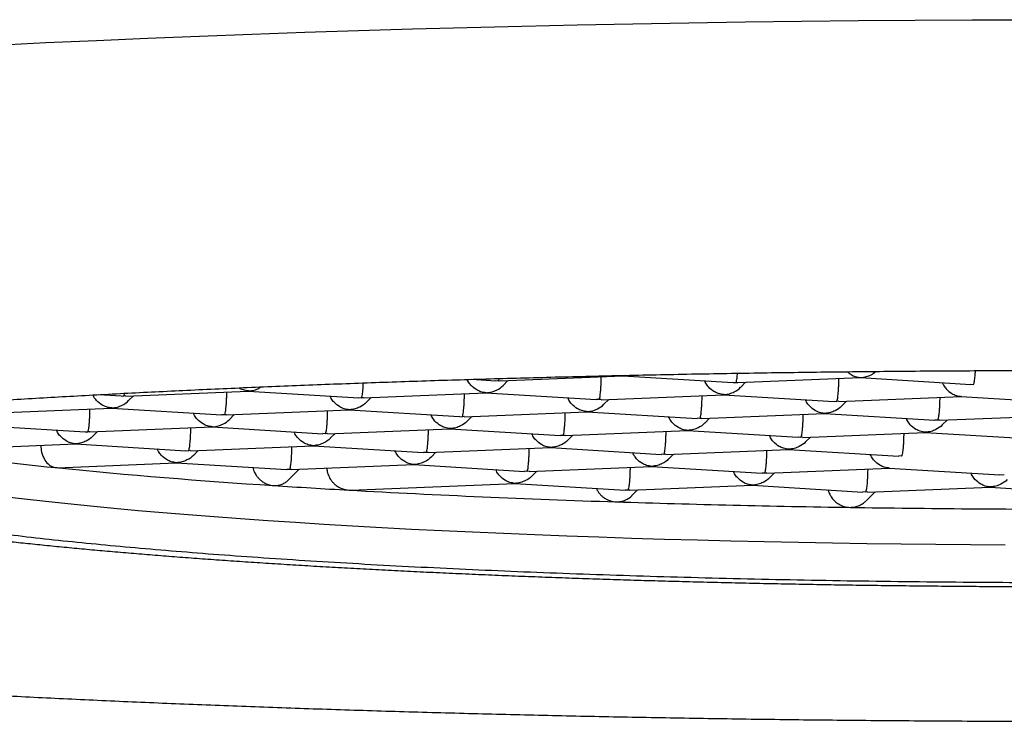
# Model space of a CAD drawing. Units: millimetres. Extents: x 8 to 1112, y 12 to 731.
# Drawn here: x 622 to 629, y 601 to 605 of the extents above; entities that cross this region are included whole.
import ezdxf

# ---------------------------------------------------------------- set-up
doc = ezdxf.new("R2010")
doc.units = ezdxf.units.MM

msp = doc.modelspace()

# ---------------------------------------------------------------- linework, layer by layer
at = {"color": 7, "linetype": 'Continuous', "lineweight": 30}
for p, q in [((625.4553, 602.8607), (625.6129, 602.8511)), ((625.613, 602.8522), (625.6294, 602.851)), ((625.6294, 602.851), (625.6429, 602.8519)), ((625.6429, 602.8508), (626.4496, 602.8836)), ((625.6616, 602.8208), (625.6939, 602.8529)), ((626.4402, 602.8864), (626.451, 602.8844)), ((626.4494, 602.8836), (627.1769, 602.8392)), ((626.4496, 602.8847), (626.451, 602.8844)), ((626.451, 602.8844), (626.468, 602.887)), ((627.207, 602.8389), (628.0137, 602.8717)), ((628.0134, 602.8717), (628.741, 602.8273)), ((628.0136, 602.8727), (628.015, 602.8724)), ((627.177, 602.8403), (627.1935, 602.839)), ((627.1935, 602.839), (627.2069, 602.84)), ((627.2257, 602.8088), (627.2579, 602.841)), ((628.741, 602.8284), (628.7575, 602.8271)), ((623.0019, 602.7599), (623.1484, 602.751)), ((623.1484, 602.7521), (623.1649, 602.7508)), ((623.1785, 602.7517), (623.1649, 602.7508)), ((623.1785, 602.7507), (623.9851, 602.7834)), ((623.1971, 602.7206), (623.2294, 602.7527)), ((623.9848, 602.7834), (624.7124, 602.739)), ((624.7125, 602.7401), (624.7289, 602.7389)), ((624.7425, 602.7398), (624.7289, 602.7389)), ((624.7426, 602.7387), (625.5491, 602.7715)), ((624.7611, 602.7087), (624.7934, 602.7408)), ((625.5488, 602.7715), (626.2763, 602.7271)), ((626.2929, 602.727), (626.2763, 602.7282)), ((626.3065, 602.7279), (626.2929, 602.727)), ((626.3066, 602.7268), (627.1132, 602.7596)), ((626.3252, 602.6967), (626.3574, 602.7289)), ((627.1129, 602.7596), (627.8404, 602.7152)), ((627.8706, 602.7149), (628.677, 602.7477)), ((628.6767, 602.7477), (629.4043, 602.7033)), ((628.6785, 602.7484), (628.677, 602.7487)), ((622.278, 602.6386), (623.0846, 602.6714)), ((623.0843, 602.6714), (623.8117, 602.627)), ((623.842, 602.6267), (624.6486, 602.6594)), ((624.6483, 602.6594), (625.3759, 602.615)), ((627.8405, 602.7163), (627.857, 602.715)), ((627.8706, 602.716), (627.857, 602.715)), ((627.8892, 602.6848), (627.9214, 602.717)), ((623.8284, 602.6268), (623.8118, 602.6281)), ((623.842, 602.6277), (623.8284, 602.6268)), ((623.8606, 602.5966), (623.8929, 602.6287)), ((625.376, 602.6161), (625.3924, 602.6149)), ((625.406, 602.6158), (625.3924, 602.6149)), ((625.4061, 602.6147), (626.2126, 602.6475)), ((625.4246, 602.5847), (625.4569, 602.6168)), ((626.2124, 602.6475), (626.9398, 602.6031)), ((626.9565, 602.6029), (626.9398, 602.6042)), ((626.97, 602.6039), (626.9565, 602.6029)), ((626.9701, 602.6028), (627.7765, 602.6356)), ((626.9887, 602.5727), (627.0209, 602.6049)), ((627.7762, 602.6356), (628.5038, 602.5912)), ((627.778, 602.6363), (627.7765, 602.6366)), ((628.5205, 602.591), (628.5039, 602.5923)), ((628.5341, 602.5919), (628.5205, 602.591)), ((628.5341, 602.5909), (629.3407, 602.6237)), ((628.5527, 602.5608), (628.585, 602.5929)), ((622.1838, 602.5593), (622.9114, 602.5149)), ((622.9415, 602.5146), (623.7481, 602.5473)), ((623.7478, 602.5473), (624.4752, 602.5029)), ((624.5056, 602.5026), (625.3121, 602.5354)), ((625.3118, 602.5354), (626.0393, 602.491)), ((622.9114, 602.516), (622.9279, 602.5147)), ((622.9415, 602.5156), (622.9279, 602.5147)), ((622.9601, 602.4845), (622.9924, 602.5166)), ((624.4919, 602.5028), (624.4753, 602.504)), ((624.5055, 602.5037), (624.4919, 602.5028)), ((624.5241, 602.4726), (624.5564, 602.5047)), ((626.0559, 602.4909), (626.0393, 602.4921)), ((626.0695, 602.4918), (626.0559, 602.4909)), ((626.0696, 602.4907), (626.8762, 602.5235)), ((626.0882, 602.4606), (626.1204, 602.4928)), ((626.8759, 602.5235), (627.6033, 602.4791)), ((627.62, 602.4789), (627.6034, 602.4802)), ((627.6336, 602.4799), (627.62, 602.4789)), ((627.6336, 602.4788), (628.44, 602.5116)), ((627.6522, 602.4487), (627.6844, 602.4809)), ((628.4397, 602.5116), (629.1673, 602.4672)), ((628.4415, 602.5123), (628.44, 602.5126)), ((621.8043, 602.3929), (622.8476, 602.4353)), ((622.8473, 602.4353), (623.5749, 602.3909)), ((623.605, 602.3906), (624.4116, 602.4233)), ((624.4113, 602.4233), (625.1387, 602.3789)), ((625.1691, 602.3786), (625.9756, 602.4114)), ((625.9754, 602.4114), (626.7028, 602.367)), ((626.7331, 602.3667), (627.5395, 602.3995)), ((627.5392, 602.3995), (628.2668, 602.3551)), ((627.541, 602.4002), (627.5395, 602.4005)), ((623.5749, 602.3919), (623.5914, 602.3907)), ((623.605, 602.3916), (623.5914, 602.3907)), ((623.6236, 602.3605), (623.6559, 602.3926)), ((625.1554, 602.3788), (625.1388, 602.38)), ((625.169, 602.3797), (625.1554, 602.3788)), ((625.1876, 602.3486), (625.2199, 602.3807)), ((626.7195, 602.3668), (626.7028, 602.3681)), ((626.733, 602.3678), (626.7195, 602.3668)), ((626.7517, 602.3366), (626.7839, 602.3688)), ((628.2835, 602.3549), (628.2669, 602.3562)), ((622.7166, 602.2797), (622.7262, 602.2805)), ((622.7263, 602.2793), (623.5111, 602.3112)), ((623.5108, 602.3112), (624.2382, 602.2668)), ((624.2549, 602.2667), (624.2383, 602.2679)), ((624.25, 602.1994), (624.3194, 602.2686)), ((624.2685, 602.2676), (624.2549, 602.2667)), ((624.2686, 602.2665), (625.0751, 602.2993)), ((625.0748, 602.2993), (625.8023, 602.2549)), ((625.8326, 602.2546), (626.6391, 602.2874)), ((626.6389, 602.2874), (627.3663, 602.243)), ((627.3966, 602.2427), (628.203, 602.2755)), ((628.2027, 602.2755), (628.9303, 602.2311)), ((628.2045, 602.2762), (628.203, 602.2765)), ((625.8189, 602.2548), (625.8023, 602.256)), ((625.8325, 602.2557), (625.8189, 602.2548)), ((625.8511, 602.2245), (625.8834, 602.2567)), ((627.383, 602.2428), (627.3664, 602.2441)), ((627.3966, 602.2438), (627.383, 602.2428)), ((627.4152, 602.2126), (627.4474, 602.2448)), ((628.947, 602.2309), (628.9304, 602.2322)), ((628.9606, 602.2318), (628.947, 602.2309)), ((624.6606, 602.1315), (625.7386, 602.1753)), ((625.7383, 602.1753), (626.4658, 602.1309)), ((626.4961, 602.1306), (627.3027, 602.1634)), ((627.3024, 602.1634), (628.0298, 602.119)), ((628.0601, 602.1187), (628.8667, 602.1515)), ((628.8664, 602.1514), (629.5938, 602.1071)), ((624.6466, 602.1316), (624.6606, 602.1325)), ((626.4824, 602.1307), (626.4658, 602.132)), ((626.496, 602.1317), (626.4824, 602.1307)), ((626.5093, 602.0952), (626.5469, 602.1327)), ((628.0465, 602.1188), (628.0299, 602.1201)), ((628.0601, 602.1197), (628.0465, 602.1188)), ((628.0504, 602.0605), (628.1109, 602.1207))]:
    msp.add_line(p, q, dxfattribs=at)
at = {"color": 7, "linetype": 'Continuous', "lineweight": 30, "flags": 128}
for points in [[(622.325, 605.0604), (622.6528, 605.0764), (622.9852, 605.0916), (623.3222, 605.1061), (623.6633, 605.1198), (624.0085, 605.1327), (624.3574, 605.1449), (624.7099, 605.1562), (625.0656, 605.1667), (625.4244, 605.1764), (625.7859, 605.1853), (626.1501, 605.1934), (626.5165, 605.2006), (626.8849, 605.207), (627.2552, 605.2125), (627.6269, 605.2172), (628, 605.2211), (628.3741, 605.2241), (628.749, 605.2262), (629.1244, 605.2275)], [(622.3765, 602.0899), (622.5119, 602.0738), (622.6522, 602.058), (622.7971, 602.0426), (622.9466, 602.0274), (623.1007, 602.0127), (623.2591, 601.9982), (623.4217, 601.9842), (623.5886, 601.9705), (623.7595, 601.9572), (623.9343, 601.9443), (624.113, 601.9318), (624.2953, 601.9197), (624.4812, 601.9081), (624.6706, 601.8968), (624.8632, 601.886), (625.059, 601.8757), (625.2579, 601.8658), (625.4597, 601.8563), (625.6643, 601.8473), (625.8714, 601.8388), (626.0811, 601.8308), (626.2931, 601.8232), (626.5073, 601.8161), (626.7236, 601.8096), (626.9417, 601.8035), (627.1617, 601.7979), (627.3832, 601.7928), (627.6062, 601.7882), (627.8304, 601.7842), (628.0558, 601.7806), (628.2822, 601.7776), (628.5095, 601.775), (628.7374, 601.773), (628.9658, 601.7716)]]:
    msp.add_lwpolyline(points, dxfattribs=at)
at = {"color": 7, "linetype": 'Continuous', "lineweight": 30}
for centre, radius, start, end in [((624.6964, 622.0831), 19.9022, 261.62321, 264.29104), ((626.6811, 641.7593), 39.6782, 264.26575, 266.34244), ((627.8348, 658.4606), 56.4191, 266.25513, 266.76054), ((628.7164, 674.8842), 72.8663, 266.79821, 268.182954), ((629.3447, 693.6267), 91.6193, 268.16185, 269.124806), ((629.4954, 702.7406), 100.7344, 269.118299, 270.007913)]:
    msp.add_arc(centre, radius, start, end, dxfattribs=at)
for points, knots in [([(617.2366, 601.9856), (617.2366, 601.9856), (617.2367, 601.9856), (617.2403, 601.9894), (617.2476, 601.9957), (617.2591, 602.0044), (617.2749, 602.0149), (617.2954, 602.027), (617.3207, 602.0405), (617.3509, 602.055), (617.3861, 602.0705), (617.4263, 602.0868), (617.4716, 602.1036), (617.5219, 602.1209), (617.5772, 602.1385), (617.6373, 602.1565), (617.7023, 602.1746), (617.7721, 602.1929), (617.8465, 602.2113), (617.9257, 602.2297), (618.0094, 602.2481), (618.0976, 602.2665), (618.1904, 602.2849), (618.2875, 602.3031), (618.389, 602.3213), (618.4948, 602.3394), (618.6048, 602.3574), (618.719, 602.3752), (618.8373, 602.3929), (618.9597, 602.4103), (619.0861, 602.4277), (619.2164, 602.4448), (619.3507, 602.4617), (619.4888, 602.4784), (619.6307, 602.4949), (619.7763, 602.5112), (619.9256, 602.5273), (620.0784, 602.5431), (620.2349, 602.5586), (620.3948, 602.5739), (620.5581, 602.589), (620.7248, 602.6037), (620.8948, 602.6182), (621.0679, 602.6324), (621.2443, 602.6464), (621.4237, 602.66), (621.6062, 602.6733), (621.7916, 602.6864), (621.9799, 602.6991), (622.171, 602.7115), (622.3648, 602.7236), (622.5613, 602.7353), (622.7604, 602.7468), (622.962, 602.7579), (623.166, 602.7686), (623.3724, 602.7791), (623.5811, 602.7891), (623.792, 602.7989), (624.005, 602.8082), (624.22, 602.8172), (624.4371, 602.8259), (624.656, 602.8342), (624.8767, 602.8421), (625.0991, 602.8497), (625.3232, 602.8568), (625.5488, 602.8636), (625.7759, 602.8701), (626.0044, 602.8761), (626.2341, 602.8818), (626.4651, 602.887), (626.6972, 602.8919), (626.9304, 602.8964), (627.1645, 602.9005), (627.3995, 602.9042), (627.6353, 602.9076), (627.8717, 602.9105), (628.1088, 602.913), (628.3464, 602.9151), (628.5844, 602.9169), (628.8227, 602.9182), (629.0613, 602.9191), (629.3001, 602.9197), (629.539, 602.9198), (629.7778, 602.9195), (630.0165, 602.9189), (630.255, 602.9178), (630.4933, 602.9164), (630.7312, 602.9145), (630.9686, 602.9122), (631.2055, 602.9096), (631.4417, 602.9065), (631.6773, 602.9031), (631.912, 602.8992), (632.1458, 602.895), (632.3786, 602.8904), (632.6104, 602.8854), (632.841, 602.88), (633.0704, 602.8742), (633.2984, 602.868), (633.525, 602.8615), (633.7502, 602.8545), (633.9737, 602.8472), (634.1956, 602.8396), (634.4158, 602.8315), (634.6341, 602.8231), (634.8505, 602.8143), (635.0649, 602.8052), (635.2772, 602.7957), (635.4874, 602.7859), (635.6954, 602.7757), (635.901, 602.7652), (636.1043, 602.7543), (636.3051, 602.7431), (636.5034, 602.7315), (636.699, 602.7197), (636.892, 602.7075), (637.0822, 602.6949), (637.2696, 602.6821), (637.4541, 602.669), (637.6356, 602.6555), (637.8141, 602.6418), (637.9895, 602.6278), (638.1617, 602.6135), (638.3306, 602.5989), (638.4963, 602.584), (638.6585, 602.5689), (638.8174, 602.5535), (638.9727, 602.5378), (639.1245, 602.522), (639.2726, 602.5058), (639.4171, 602.4895), (639.5579, 602.4729), (639.6948, 602.4561), (639.8279, 602.439), (639.9571, 602.4218), (640.0823, 602.4044), (640.2035, 602.3868), (640.3207, 602.3691), (640.4337, 602.3512), (640.5425, 602.3332), (640.6471, 602.315), (640.7474, 602.2967), (640.8433, 602.2783), (640.9348, 602.2598), (641.0219, 602.2413), (641.1044, 602.2228), (641.1824, 602.2042), (641.2557, 602.1857), (641.3244, 602.1673), (641.3882, 602.149), (641.4472, 602.1309), (641.5013, 602.1131), (641.5504, 602.0956), (641.5944, 602.0786), (641.6333, 602.0622), (641.6671, 602.0466), (641.6956, 602.032), (641.719, 602.0187), (641.7372, 602.007), (641.7505, 601.9973), (641.759, 601.9901), (641.7632, 601.9857), (641.7633, 601.9856), (641.7634, 601.9855)], [0, 0, 0, 0, 0.003189, 0.007858, 0.012633, 0.017551, 0.022626, 0.027861, 0.033248, 0.038776, 0.044429, 0.050193, 0.056052, 0.061993, 0.068002, 0.074069, 0.080185, 0.086341, 0.092533, 0.098753, 0.104997, 0.111263, 0.117546, 0.123844, 0.130155, 0.136477, 0.142809, 0.14915, 0.155497, 0.161851, 0.168211, 0.174576, 0.180945, 0.187318, 0.193694, 0.200073, 0.206456, 0.21284, 0.219227, 0.225616, 0.232007, 0.2384, 0.244794, 0.251189, 0.257586, 0.263983, 0.270382, 0.276782, 0.283183, 0.289584, 0.295986, 0.302389, 0.308793, 0.315197, 0.321602, 0.328007, 0.334412, 0.340818, 0.347225, 0.353632, 0.360039, 0.366446, 0.372854, 0.379262, 0.385671, 0.392079, 0.398488, 0.404897, 0.411306, 0.417715, 0.424125, 0.430534, 0.436944, 0.443354, 0.449764, 0.456174, 0.462584, 0.468994, 0.475404, 0.481814, 0.488225, 0.494635, 0.501045, 0.507456, 0.513866, 0.520276, 0.526687, 0.533097, 0.539507, 0.545917, 0.552328, 0.558738, 0.565148, 0.571557, 0.577967, 0.584377, 0.590786, 0.597195, 0.603605, 0.610014, 0.616422, 0.622831, 0.629239, 0.635647, 0.642055, 0.648463, 0.65487, 0.661277, 0.667683, 0.674089, 0.680495, 0.6869, 0.693305, 0.699709, 0.706113, 0.712516, 0.718918, 0.72532, 0.731721, 0.738121, 0.74452, 0.750918, 0.757315, 0.763711, 0.770105, 0.776498, 0.78289, 0.789279, 0.795667, 0.802053, 0.808436, 0.814817, 0.821194, 0.827569, 0.83394, 0.840306, 0.846668, 0.853025, 0.859376, 0.86572, 0.872056, 0.878384, 0.884701, 0.891006, 0.897297, 0.903572, 0.909828, 0.916062, 0.922269, 0.928444, 0.934582, 0.940675, 0.946715, 0.95269, 0.958588, 0.964396, 0.970096, 0.975672, 0.981106, 0.986383, 0.991494, 0.996438, 1, 1, 1, 1]), ([(628.7575, 602.8271), (628.7588, 602.8292), (628.7611, 602.833), (628.7651, 602.8504), (628.7676, 602.8751), (628.7699, 602.9007), (628.7705, 602.9142), (628.7707, 602.9178)], [0, 0, 0, 0, 0.236465, 0.440108, 0.748496, 0.932402, 1, 1, 1, 1]), ([(625.5504, 602.7723), (625.539, 602.7738), (625.5178, 602.7767), (625.4832, 602.7925), (625.4539, 602.8159), (625.434, 602.8414), (625.4277, 602.8555), (625.4257, 602.8599)], [0, 0, 0, 0, 0.232857, 0.433394, 0.73708, 0.918181, 1, 1, 1, 1]), ([(625.6294, 602.851), (625.6307, 602.8527), (625.6326, 602.8552), (625.6343, 602.8635), (625.6348, 602.866)], [0, 0, 0, 0, 0.6956362, 1, 1, 1, 1]), ([(626.2929, 602.727), (626.2942, 602.729), (626.2966, 602.7328), (626.3005, 602.7502), (626.3031, 602.7748), (626.3057, 602.8059), (626.3071, 602.8338), (626.3078, 602.8582), (626.3079, 602.8729), (626.3079, 602.8779)], [0, 0, 0, 0, 0.174445, 0.324679, 0.552186, 0.687859, 0.816384, 0.938865, 1, 1, 1, 1]), ([(627.1145, 602.7603), (627.103, 602.7619), (627.0818, 602.7648), (627.0472, 602.7806), (627.0179, 602.804), (626.9975, 602.8303), (626.9908, 602.8454), (626.9884, 602.8507)], [0, 0, 0, 0, 0.22883, 0.425899, 0.724333, 0.902302, 1, 1, 1, 1]), ([(627.1935, 602.839), (627.1947, 602.8411), (627.1971, 602.8449), (627.201, 602.8626), (627.2032, 602.8814), (627.2045, 602.8985), (627.2047, 602.9011)], [0, 0, 0, 0, 0.2943, 0.547752, 0.93157, 1, 1, 1, 1]), ([(627.857, 602.715), (627.8582, 602.7171), (627.8606, 602.7209), (627.8646, 602.7383), (627.8672, 602.7628), (627.8697, 602.7939), (627.8711, 602.8219), (627.8719, 602.8463), (627.8719, 602.861), (627.872, 602.8659)], [0, 0, 0, 0, 0.174445, 0.324679, 0.552186, 0.687859, 0.816384, 0.938865, 1, 1, 1, 1]), ([(627.9285, 602.911), (627.9363, 602.904), (627.9521, 602.8896), (627.9822, 602.877), (628.0035, 602.874), (628.015, 602.8724)], [0, 0, 0, 0, 0.3075551, 0.6279413, 1, 1, 1, 1]), ([(628.015, 602.8724), (628.0276, 602.8738), (628.0512, 602.8765), (628.0861, 602.8894), (628.1052, 602.9048), (628.1153, 602.913)], [0, 0, 0, 0, 0.352945, 0.656903, 1, 1, 1, 1]), ([(623.9864, 602.7842), (623.9751, 602.786), (623.954, 602.7893), (623.9322, 602.7968), (623.9233, 602.8041), (623.9227, 602.8045)], [0, 0, 0, 0, 0.521969, 0.97149, 1, 1, 1, 1]), ([(623.9864, 602.7842), (623.999, 602.7857), (624.0225, 602.7885), (624.0505, 602.7978), (624.0634, 602.8078), (624.0673, 602.8108)], [0, 0, 0, 0, 0.448367, 0.834502, 1, 1, 1, 1]), ([(624.7289, 602.7389), (624.7302, 602.7409), (624.7326, 602.7448), (624.7365, 602.7621), (624.7391, 602.7868), (624.7415, 602.8148), (624.7422, 602.831), (624.7425, 602.8372)], [0, 0, 0, 0, 0.225665, 0.420008, 0.714315, 0.889822, 1, 1, 1, 1]), ([(625.5504, 602.7723), (625.5632, 602.7736), (625.5869, 602.776), (625.6249, 602.7918), (625.6502, 602.8069), (625.6616, 602.8207), (625.6616, 602.8208)], [0, 0, 0, 0, 0.3152, 0.586651, 0.997723, 1, 1, 1, 1]), ([(627.1145, 602.7603), (627.1272, 602.7617), (627.1509, 602.7641), (627.1889, 602.7799), (627.2142, 602.795), (627.2256, 602.8088), (627.2256, 602.8088)], [0, 0, 0, 0, 0.315198, 0.586648, 0.997722, 1, 1, 1, 1]), ([(628.5523, 602.8388), (628.5547, 602.8334), (628.5614, 602.8184), (628.582, 602.792), (628.6107, 602.7686), (628.6456, 602.7528), (628.667, 602.75), (628.6785, 602.7484)], [0, 0, 0, 0, 0.0977656, 0.2757362, 0.5740935, 0.7711558, 1, 1, 1, 1]), ([(623.0859, 602.6721), (623.0745, 602.6737), (623.0532, 602.6765), (623.0186, 602.6924), (622.9894, 602.7158), (622.9698, 602.7406), (622.9637, 602.7541), (622.962, 602.7578)], [0, 0, 0, 0, 0.235681, 0.43865, 0.746019, 0.929316, 1, 1, 1, 1]), ([(623.0859, 602.6721), (623.0986, 602.6734), (623.1223, 602.6759), (623.1603, 602.6916), (623.1857, 602.7068), (623.197, 602.7205), (623.1971, 602.7206)], [0, 0, 0, 0, 0.315198, 0.586648, 0.997722, 1, 1, 1, 1]), ([(623.1649, 602.7508), (623.1662, 602.7527), (623.1683, 602.7557), (623.1702, 602.7652), (623.171, 602.7688)], [0, 0, 0, 0, 0.616207, 1, 1, 1, 1]), ([(623.8284, 602.6268), (623.8297, 602.6288), (623.8321, 602.6327), (623.836, 602.6501), (623.8386, 602.6746), (623.8411, 602.7057), (623.8426, 602.7336), (623.8433, 602.7581), (623.8434, 602.7728), (623.8434, 602.7777)], [0, 0, 0, 0, 0.174445, 0.324679, 0.552186, 0.687859, 0.816384, 0.938865, 1, 1, 1, 1]), ([(624.6499, 602.6602), (624.6385, 602.6617), (624.6172, 602.6646), (624.5827, 602.6804), (624.5533, 602.7038), (624.5329, 602.7301), (624.5262, 602.7452), (624.5238, 602.7505)], [0, 0, 0, 0, 0.228831, 0.425901, 0.724333, 0.902303, 1, 1, 1, 1]), ([(625.3924, 602.6149), (625.3937, 602.6169), (625.3961, 602.6207), (625.4, 602.6382), (625.4026, 602.6627), (625.4052, 602.6938), (625.4066, 602.7217), (625.4073, 602.7461), (625.4074, 602.7609), (625.4074, 602.7658)], [0, 0, 0, 0, 0.174445, 0.324679, 0.552186, 0.687859, 0.816384, 0.938865, 1, 1, 1, 1]), ([(626.2139, 602.6483), (626.2025, 602.6498), (626.1813, 602.6527), (626.1467, 602.6685), (626.1174, 602.6919), (626.097, 602.7182), (626.0902, 602.7333), (626.0879, 602.7386)], [0, 0, 0, 0, 0.22883, 0.425899, 0.724333, 0.902302, 1, 1, 1, 1]), ([(626.9565, 602.6029), (626.9577, 602.605), (626.9601, 602.6088), (626.9641, 602.6262), (626.9667, 602.6508), (626.9692, 602.6818), (626.9706, 602.7098), (626.9713, 602.7342), (626.9714, 602.7489), (626.9714, 602.7538)], [0, 0, 0, 0, 0.1744454, 0.3246786, 0.5521863, 0.6878585, 0.8163837, 0.9388651, 1, 1, 1, 1]), ([(627.778, 602.6363), (627.7666, 602.6379), (627.7453, 602.6408), (627.7107, 602.6566), (627.6814, 602.6799), (627.661, 602.7063), (627.6543, 602.7214), (627.6519, 602.7267)], [0, 0, 0, 0, 0.22883, 0.425899, 0.724333, 0.902302, 1, 1, 1, 1]), ([(628.5354, 602.7419), (628.5354, 602.737), (628.5353, 602.7223), (628.5344, 602.6979), (628.5331, 602.6699), (628.5309, 602.6388), (628.5272, 602.6143), (628.5238, 602.5969), (628.5216, 602.5931), (628.5205, 602.591)], [0, 0, 0, 0, 0.0611101, 0.1835878, 0.3121192, 0.4478074, 0.6752809, 0.825525, 1, 1, 1, 1]), ([(622.9279, 602.5147), (622.9292, 602.5168), (622.9315, 602.5206), (622.9355, 602.538), (622.9381, 602.5625), (622.9406, 602.5936), (622.942, 602.6216), (622.9428, 602.646), (622.9429, 602.6607), (622.9429, 602.6656)], [0, 0, 0, 0, 0.174445, 0.324679, 0.552186, 0.687859, 0.816384, 0.938865, 1, 1, 1, 1]), ([(624.7611, 602.7087), (624.761, 602.7086), (624.7497, 602.6949), (624.724, 602.6798), (624.6862, 602.664), (624.6626, 602.6615), (624.6499, 602.6602)], [0, 0, 0, 0, 0.00228, 0.413284, 0.684751, 1, 1, 1, 1]), ([(626.2139, 602.6483), (626.2267, 602.6496), (626.2504, 602.652), (626.2884, 602.6678), (626.3137, 602.6829), (626.3251, 602.6967), (626.3251, 602.6968)], [0, 0, 0, 0, 0.315198, 0.586648, 0.997722, 1, 1, 1, 1]), ([(627.8892, 602.6848), (627.8891, 602.6848), (627.8778, 602.671), (627.8521, 602.6559), (627.8143, 602.6401), (627.7907, 602.6377), (627.778, 602.6363)], [0, 0, 0, 0, 0.00228, 0.413286, 0.684753, 1, 1, 1, 1]), ([(623.7494, 602.5481), (623.738, 602.5496), (623.7167, 602.5525), (623.6822, 602.5684), (623.6528, 602.5917), (623.6324, 602.6181), (623.6257, 602.6331), (623.6233, 602.6385)], [0, 0, 0, 0, 0.22883, 0.425899, 0.724333, 0.902302, 1, 1, 1, 1]), ([(623.7494, 602.5481), (623.7621, 602.5494), (623.7858, 602.5519), (623.8239, 602.5676), (623.8492, 602.5828), (623.8605, 602.5965), (623.8606, 602.5966)], [0, 0, 0, 0, 0.315198, 0.586648, 0.997722, 1, 1, 1, 1]), ([(624.4919, 602.5028), (624.4932, 602.5048), (624.4956, 602.5087), (624.4995, 602.5261), (624.5021, 602.5506), (624.5046, 602.5817), (624.5061, 602.6096), (624.5068, 602.634), (624.5069, 602.6488), (624.5069, 602.6537)], [0, 0, 0, 0, 0.174445, 0.324679, 0.552186, 0.687859, 0.816384, 0.938865, 1, 1, 1, 1]), ([(625.3134, 602.5362), (625.302, 602.5377), (625.2808, 602.5406), (625.2462, 602.5564), (625.2169, 602.5798), (625.1965, 602.6061), (625.1897, 602.6212), (625.1873, 602.6265)], [0, 0, 0, 0, 0.2288297, 0.4258989, 0.7243332, 0.902302, 1, 1, 1, 1]), ([(626.0559, 602.4909), (626.0572, 602.4929), (626.0596, 602.4967), (626.0635, 602.5141), (626.0661, 602.5387), (626.0687, 602.5698), (626.0701, 602.5977), (626.0708, 602.6221), (626.0709, 602.6368), (626.0709, 602.6417)], [0, 0, 0, 0, 0.1744454, 0.3246786, 0.5521863, 0.6878585, 0.8163837, 0.9388651, 1, 1, 1, 1]), ([(626.8775, 602.5242), (626.866, 602.5258), (626.8448, 602.5287), (626.8102, 602.5445), (626.7809, 602.5679), (626.7605, 602.5942), (626.7538, 602.6093), (626.7514, 602.6146)], [0, 0, 0, 0, 0.22883, 0.425899, 0.724333, 0.902302, 1, 1, 1, 1]), ([(627.6349, 602.6298), (627.6349, 602.6249), (627.6347, 602.6102), (627.6339, 602.5858), (627.6326, 602.5578), (627.6304, 602.5267), (627.6267, 602.5022), (627.6233, 602.4848), (627.6211, 602.481), (627.62, 602.4789)], [0, 0, 0, 0, 0.06111, 0.183588, 0.312119, 0.447808, 0.67528, 0.825524, 1, 1, 1, 1]), ([(628.4415, 602.5123), (628.4301, 602.5139), (628.4088, 602.5167), (628.3742, 602.5326), (628.3449, 602.5559), (628.3245, 602.5823), (628.3178, 602.5973), (628.3154, 602.6027)], [0, 0, 0, 0, 0.2288297, 0.4258989, 0.7243332, 0.902302, 1, 1, 1, 1]), ([(620.1765, 602.5527), (620.1777, 602.5409), (620.1803, 602.515), (620.1898, 602.4764), (620.2038, 602.4372), (620.2219, 602.3999), (620.2437, 602.3647), (620.2692, 602.3314), (620.2984, 602.2997), (620.3323, 602.2691), (620.3721, 602.2387), (620.4179, 602.2094), (620.4694, 602.1813), (620.5241, 602.1555), (620.5816, 602.1318), (620.6406, 602.11), (620.7018, 602.0895), (620.7656, 602.07), (620.8322, 602.0513), (620.9017, 602.0333), (620.9743, 602.0157), (621.05, 601.9986), (621.129, 601.9818), (621.2113, 601.9654), (621.2968, 601.9493), (621.3857, 601.9335), (621.478, 601.9179), (621.5736, 601.9026), (621.6725, 601.8876), (621.7747, 601.8727), (621.8803, 601.8582), (621.989, 601.8438), (622.1011, 601.8298), (622.2163, 601.8159), (622.3347, 601.8023), (622.4562, 601.789), (622.5808, 601.7759), (622.7084, 601.763), (622.839, 601.7504), (622.9725, 601.7381), (623.1089, 601.726), (623.2481, 601.7142), (623.3901, 601.7026), (623.5348, 601.6913), (623.6821, 601.6804), (623.832, 601.6696), (623.9844, 601.6592), (624.1393, 601.6491), (624.2965, 601.6393), (624.456, 601.6297), (624.6178, 601.6205), (624.7817, 601.6115), (624.9477, 601.6029), (625.1158, 601.5946), (625.2857, 601.5866), (625.4575, 601.579), (625.6312, 601.5716), (625.8064, 601.5646), (625.9834, 601.5579), (626.1618, 601.5515), (626.3417, 601.5455), (626.5229, 601.5398), (626.7053, 601.5345), (626.8889, 601.5295), (627.0736, 601.5248), (627.2592, 601.5205), (627.4456, 601.5165), (627.6326, 601.5129), (627.8201, 601.5096), (628.0079, 601.5067), (628.1957, 601.5042), (628.3829, 601.502), (628.5686, 601.5001), (628.751, 601.4986), (628.9269, 601.4975), (629.0808, 601.4968), (629.2168, 601.4964), (629.3511, 601.4961), (629.4461, 601.496), (629.5, 601.496)], [0, 0, 0, 0, 0.005888, 0.012944, 0.020244, 0.027879, 0.035973, 0.044696, 0.054286, 0.065081, 0.077573, 0.092495, 0.108096, 0.124451, 0.140117, 0.155361, 0.170286, 0.184956, 0.199425, 0.213735, 0.227918, 0.241999, 0.255999, 0.269932, 0.28381, 0.297643, 0.311437, 0.3252, 0.338936, 0.352648, 0.366341, 0.380016, 0.393677, 0.407325, 0.420961, 0.434588, 0.448205, 0.461815, 0.475417, 0.489013, 0.502604, 0.516189, 0.52977, 0.543346, 0.556918, 0.570487, 0.584052, 0.597613, 0.611172, 0.624727, 0.638279, 0.651829, 0.665375, 0.678918, 0.692459, 0.705996, 0.71953, 0.73306, 0.746587, 0.760109, 0.773626, 0.787138, 0.800643, 0.814141, 0.82763, 0.841108, 0.854572, 0.868018, 0.88144, 0.894829, 0.908172, 0.921443, 0.934596, 0.947534, 0.960009, 0.97171, 0.979992, 0.988657, 1, 1, 1, 1]), ([(622.8489, 602.436), (622.8375, 602.4376), (622.8162, 602.4404), (622.7816, 602.4563), (622.7523, 602.4796), (622.7319, 602.506), (622.7252, 602.521), (622.7228, 602.5264)], [0, 0, 0, 0, 0.2288314, 0.4259013, 0.724334, 0.9023039, 1, 1, 1, 1]), ([(623.5914, 602.3907), (623.5927, 602.3927), (623.5951, 602.3966), (623.599, 602.414), (623.6016, 602.4385), (623.6041, 602.4696), (623.6056, 602.4975), (623.6063, 602.522), (623.6064, 602.5367), (623.6064, 602.5416)], [0, 0, 0, 0, 0.174445, 0.324679, 0.552186, 0.687859, 0.816384, 0.938865, 1, 1, 1, 1]), ([(625.1554, 602.3788), (625.1567, 602.3808), (625.1591, 602.3846), (625.163, 602.4021), (625.1656, 602.4266), (625.1682, 602.4577), (625.1696, 602.4856), (625.1703, 602.51), (625.1704, 602.5248), (625.1704, 602.5297)], [0, 0, 0, 0, 0.174445, 0.324679, 0.552186, 0.687859, 0.816384, 0.938865, 1, 1, 1, 1]), ([(625.4246, 602.5847), (625.4246, 602.5846), (625.4132, 602.5708), (625.3875, 602.5558), (625.3497, 602.54), (625.3261, 602.5375), (625.3134, 602.5362)], [0, 0, 0, 0, 0.00228, 0.413284, 0.684751, 1, 1, 1, 1]), ([(626.9886, 602.5727), (626.9886, 602.5727), (626.9773, 602.5589), (626.9515, 602.5438), (626.9137, 602.528), (626.8901, 602.5256), (626.8775, 602.5242)], [0, 0, 0, 0, 0.0022805, 0.4132844, 0.6847509, 1, 1, 1, 1]), ([(628.5527, 602.5608), (628.5526, 602.5607), (628.5413, 602.547), (628.5156, 602.5319), (628.4778, 602.5161), (628.4542, 602.5136), (628.4415, 602.5123)], [0, 0, 0, 0, 0.00228, 0.413284, 0.684751, 1, 1, 1, 1]), ([(622.9601, 602.4845), (622.96, 602.4844), (622.9487, 602.4707), (622.923, 602.4556), (622.8852, 602.4398), (622.8616, 602.4373), (622.8489, 602.436)], [0, 0, 0, 0, 0.00228, 0.413284, 0.684751, 1, 1, 1, 1]), ([(624.4129, 602.4241), (624.4015, 602.4256), (624.3802, 602.4285), (624.3457, 602.4443), (624.3163, 602.4677), (624.2959, 602.494), (624.2892, 602.5091), (624.2868, 602.5144)], [0, 0, 0, 0, 0.22883, 0.425899, 0.724333, 0.902302, 1, 1, 1, 1]), ([(624.5241, 602.4726), (624.524, 602.4725), (624.5127, 602.4587), (624.487, 602.4437), (624.4492, 602.4279), (624.4256, 602.4254), (624.4129, 602.4241)], [0, 0, 0, 0, 0.00228, 0.413284, 0.684751, 1, 1, 1, 1]), ([(625.9769, 602.4122), (625.9655, 602.4137), (625.9443, 602.4166), (625.9097, 602.4324), (625.8804, 602.4558), (625.86, 602.4821), (625.8532, 602.4972), (625.8508, 602.5025)], [0, 0, 0, 0, 0.22883, 0.425899, 0.724333, 0.902302, 1, 1, 1, 1]), ([(626.0881, 602.4607), (626.0881, 602.4606), (626.0767, 602.4468), (626.051, 602.4317), (626.0132, 602.416), (625.9896, 602.4135), (625.9769, 602.4122)], [0, 0, 0, 0, 0.00228, 0.413284, 0.684751, 1, 1, 1, 1]), ([(626.7195, 602.3668), (626.7207, 602.3689), (626.7231, 602.3727), (626.7271, 602.3901), (626.7296, 602.4147), (626.7322, 602.4457), (626.7336, 602.4737), (626.7343, 602.4981), (626.7344, 602.5128), (626.7344, 602.5177)], [0, 0, 0, 0, 0.1744454, 0.3246787, 0.5521863, 0.6878585, 0.8163837, 0.9388651, 1, 1, 1, 1]), ([(627.541, 602.4002), (627.5295, 602.4018), (627.5083, 602.4047), (627.4737, 602.4205), (627.4444, 602.4438), (627.424, 602.4702), (627.4173, 602.4853), (627.4149, 602.4906)], [0, 0, 0, 0, 0.22883, 0.425899, 0.724333, 0.902302, 1, 1, 1, 1]), ([(628.2984, 602.5058), (628.2984, 602.5009), (628.2983, 602.4862), (628.2974, 602.4618), (628.2961, 602.4338), (628.2939, 602.4027), (628.2902, 602.3782), (628.2868, 602.3608), (628.2846, 602.357), (628.2835, 602.3549)], [0, 0, 0, 0, 0.061111, 0.183589, 0.31212, 0.447808, 0.675281, 0.825525, 1, 1, 1, 1]), ([(622.6189, 602.426), (622.6201, 602.4111), (622.622, 602.3859), (622.6335, 602.3539), (622.649, 602.3234), (622.67, 602.2998), (622.6943, 602.2842), (622.7089, 602.2812), (622.7166, 602.2797)], [0, 0, 0, 0, 0.196776, 0.331442, 0.470043, 0.699164, 0.840703, 1, 1, 1, 1]), ([(623.5124, 602.312), (623.501, 602.3135), (623.4797, 602.3164), (623.4451, 602.3323), (623.4158, 602.3556), (623.3954, 602.382), (623.3887, 602.397), (623.3863, 602.4024)], [0, 0, 0, 0, 0.228831, 0.425901, 0.724333, 0.902303, 1, 1, 1, 1]), ([(624.2699, 602.4176), (624.2698, 602.4127), (624.2697, 602.398), (624.2689, 602.3735), (624.2675, 602.3456), (624.2653, 602.3145), (624.2617, 602.29), (624.2582, 602.2726), (624.2561, 602.2687), (624.2549, 602.2667)], [0, 0, 0, 0, 0.06111, 0.183588, 0.312119, 0.447808, 0.67528, 0.825524, 1, 1, 1, 1]), ([(625.8189, 602.2548), (625.8202, 602.2568), (625.8226, 602.2606), (625.8265, 602.278), (625.8291, 602.3026), (625.8317, 602.3337), (625.8331, 602.3616), (625.8338, 602.386), (625.8339, 602.4007), (625.8339, 602.4056)], [0, 0, 0, 0, 0.174445, 0.324679, 0.552186, 0.687859, 0.816384, 0.938865, 1, 1, 1, 1]), ([(627.6522, 602.4487), (627.6521, 602.4487), (627.6408, 602.4349), (627.615, 602.4198), (627.5773, 602.404), (627.5537, 602.4016), (627.541, 602.4002)], [0, 0, 0, 0, 0.00228, 0.413284, 0.684751, 1, 1, 1, 1]), ([(628.7374, 601.524), (628.6097, 601.5251), (628.3544, 601.5273), (627.9741, 601.5325), (627.5966, 601.5391), (627.2228, 601.5471), (626.8556, 601.5565), (626.4956, 601.5672), (626.1434, 601.5792), (625.7975, 601.5925), (625.4564, 601.6071), (625.1209, 601.6232), (624.792, 601.6406), (624.4721, 601.6593), (624.1619, 601.6791), (623.8639, 601.7001), (623.5783, 601.722), (623.3055, 601.7448), (623.0442, 601.7686), (622.7935, 601.7935), (622.5541, 601.8195), (622.3266, 601.8466), (622.113, 601.8745), (621.9137, 601.9032), (621.7302, 601.9325), (621.5625, 601.9622), (621.4106, 601.9924), (621.2738, 602.0231), (621.1516, 602.0545), (621.0446, 602.0865), (620.9533, 602.1191), (620.8786, 602.152), (620.8205, 602.1852), (620.7794, 602.2183), (620.7551, 602.2514), (620.7475, 602.2844), (620.755, 602.3173), (620.7739, 602.3392), (620.7833, 602.3502)], [0, 0, 0, 0, 0.028, 0.056, 0.084, 0.112, 0.14, 0.1675, 0.195, 0.2225, 0.25, 0.278, 0.306, 0.334, 0.362, 0.39, 0.4175, 0.445, 0.4725, 0.5, 0.528, 0.556, 0.584, 0.612, 0.64, 0.6675, 0.695, 0.7225, 0.75, 0.778, 0.806, 0.834, 0.862, 0.89, 0.9175, 0.945, 0.9725, 1, 1, 1, 1]), ([(623.6236, 602.3605), (623.6235, 602.3604), (623.6122, 602.3467), (623.5865, 602.3316), (623.5487, 602.3158), (623.5251, 602.3133), (623.5124, 602.312)], [0, 0, 0, 0, 0.00228, 0.413284, 0.684751, 1, 1, 1, 1]), ([(625.0764, 602.3001), (625.065, 602.3016), (625.0438, 602.3045), (625.0092, 602.3203), (624.9798, 602.3437), (624.9595, 602.37), (624.9527, 602.3851), (624.9503, 602.3904)], [0, 0, 0, 0, 0.22883, 0.425899, 0.724333, 0.902302, 1, 1, 1, 1]), ([(625.1876, 602.3486), (625.1876, 602.3485), (625.1762, 602.3347), (625.1505, 602.3197), (625.1127, 602.3039), (625.0891, 602.3014), (625.0764, 602.3001)], [0, 0, 0, 0, 0.00228, 0.413284, 0.684751, 1, 1, 1, 1]), ([(626.6405, 602.2881), (626.629, 602.2897), (626.6078, 602.2926), (626.5732, 602.3084), (626.5439, 602.3318), (626.5235, 602.3581), (626.5167, 602.3732), (626.5144, 602.3785)], [0, 0, 0, 0, 0.22883, 0.425899, 0.724333, 0.902302, 1, 1, 1, 1]), ([(626.7516, 602.3366), (626.7516, 602.3366), (626.7402, 602.3228), (626.7145, 602.3077), (626.6767, 602.2919), (626.6531, 602.2895), (626.6405, 602.2881)], [0, 0, 0, 0, 0.00228, 0.413284, 0.684751, 1, 1, 1, 1]), ([(627.383, 602.2428), (627.3842, 602.2449), (627.3866, 602.2487), (627.3906, 602.2661), (627.3932, 602.2906), (627.3957, 602.3217), (627.3971, 602.3497), (627.3979, 602.3741), (627.3979, 602.3888), (627.398, 602.3937)], [0, 0, 0, 0, 0.174445, 0.324679, 0.552186, 0.687859, 0.816384, 0.938865, 1, 1, 1, 1]), ([(628.2045, 602.2762), (628.1931, 602.2778), (628.1718, 602.2806), (628.1372, 602.2965), (628.1079, 602.3198), (628.0875, 602.3462), (628.0808, 602.3612), (628.0784, 602.3666)], [0, 0, 0, 0, 0.228831, 0.425901, 0.724333, 0.902303, 1, 1, 1, 1]), ([(624.0145, 602.2805), (624.0161, 602.2742), (624.0203, 602.2572), (624.0303, 602.2389), (624.0402, 602.2242), (624.047, 602.2156), (624.0564, 602.2051), (624.0703, 602.1924), (624.0909, 602.1785), (624.1181, 602.1662), (624.1387, 602.1634), (624.1499, 602.1619)], [0, 0, 0, 0, 0.090438, 0.242985, 0.296268, 0.350812, 0.406667, 0.510797, 0.644341, 0.807398, 1, 1, 1, 1]), ([(624.5015, 602.276), (624.5019, 602.2706), (624.503, 602.2548), (624.5114, 602.2293), (624.5226, 602.2075), (624.5327, 602.193), (624.5396, 602.1846), (624.5497, 602.1737), (624.565, 602.1606), (624.5874, 602.1468), (624.615, 602.1354), (624.6356, 602.1329), (624.6466, 602.1316)], [0, 0, 0, 0, 0.066981, 0.195124, 0.329984, 0.376754, 0.424467, 0.473165, 0.574322, 0.695755, 0.837618, 1, 1, 1, 1]), ([(625.7399, 602.1761), (625.7285, 602.1776), (625.7073, 602.1805), (625.6727, 602.1963), (625.6434, 602.2197), (625.623, 602.246), (625.6162, 602.2611), (625.6138, 602.2664)], [0, 0, 0, 0, 0.228831, 0.425901, 0.724334, 0.902304, 1, 1, 1, 1]), ([(626.4974, 602.2816), (626.4974, 602.2767), (626.4972, 602.262), (626.4964, 602.2376), (626.4951, 602.2096), (626.4928, 602.1785), (626.4892, 602.154), (626.4858, 602.1366), (626.4836, 602.1328), (626.4824, 602.1307)], [0, 0, 0, 0, 0.06111, 0.183588, 0.312119, 0.447808, 0.67528, 0.825524, 1, 1, 1, 1]), ([(628.0614, 602.2697), (628.0614, 602.2648), (628.0613, 602.2501), (628.0604, 602.2257), (628.0591, 602.1977), (628.0569, 602.1666), (628.0532, 602.1421), (628.0498, 602.1247), (628.0476, 602.1209), (628.0465, 602.1188)], [0, 0, 0, 0, 0.06111, 0.183588, 0.312119, 0.447808, 0.67528, 0.825524, 1, 1, 1, 1]), ([(625.8511, 602.2246), (625.8511, 602.2245), (625.8397, 602.2107), (625.814, 602.1956), (625.7762, 602.1799), (625.7526, 602.1774), (625.7399, 602.1761)], [0, 0, 0, 0, 0.0022805, 0.4132844, 0.6847509, 1, 1, 1, 1]), ([(627.304, 602.1641), (627.2925, 602.1657), (627.2713, 602.1686), (627.2367, 602.1844), (627.2074, 602.2077), (627.187, 602.2341), (627.1803, 602.2492), (627.1779, 602.2545)], [0, 0, 0, 0, 0.2288297, 0.4258989, 0.7243332, 0.902302, 1, 1, 1, 1]), ([(627.4152, 602.2126), (627.4151, 602.2126), (627.4038, 602.1988), (627.378, 602.1837), (627.3403, 602.1679), (627.3166, 602.1655), (627.304, 602.1641)], [0, 0, 0, 0, 0.00228, 0.413284, 0.684751, 1, 1, 1, 1]), ([(628.868, 602.1522), (628.8566, 602.1537), (628.8353, 602.1566), (628.8007, 602.1725), (628.7714, 602.1958), (628.751, 602.2222), (628.7443, 602.2372), (628.7419, 602.2426)], [0, 0, 0, 0, 0.2288297, 0.4258989, 0.7243332, 0.902302, 1, 1, 1, 1]), ([(628.9792, 602.2007), (628.9791, 602.2006), (628.9678, 602.1869), (628.9421, 602.1718), (628.9043, 602.156), (628.8807, 602.1535), (628.868, 602.1522)], [0, 0, 0, 0, 0.00228, 0.413284, 0.684751, 1, 1, 1, 1]), ([(624.1499, 602.1619), (624.1604, 602.162), (624.1802, 602.162), (624.2034, 602.1691), (624.2191, 602.1764), (624.2291, 602.1823), (624.2378, 602.1887), (624.2448, 602.1941), (624.2483, 602.1983), (624.2496, 602.1998)], [0, 0, 0, 0, 0.292973, 0.548697, 0.66273, 0.767504, 0.86306, 0.949455, 1, 1, 1, 1]), ([(626.2758, 602.1425), (626.2785, 602.1366), (626.2827, 602.1275), (626.2903, 602.1166), (626.2968, 602.1083), (626.306, 602.098), (626.3201, 602.0852), (626.3418, 602.0708), (626.3711, 602.0582), (626.3937, 602.0558), (626.4059, 602.0545)], [0, 0, 0, 0, 0.11359, 0.174848, 0.236939, 0.299875, 0.421517, 0.578763, 0.771605, 1, 1, 1, 1]), ([(626.4059, 602.0545), (626.4172, 602.0549), (626.4385, 602.0556), (626.4739, 602.068), (626.498, 602.0817), (626.5089, 602.0949), (626.5092, 602.0953)], [0, 0, 0, 0, 0.296291, 0.559813, 0.987263, 1, 1, 1, 1]), ([(627.8022, 602.1329), (627.8024, 602.1316), (627.8035, 602.122), (627.8116, 602.1044), (627.8252, 602.08), (627.8459, 602.0566), (627.8732, 602.0365), (627.9071, 602.0216), (627.9322, 602.0193), (627.9453, 602.018)], [0, 0, 0, 0, 0.0195881, 0.1461166, 0.2873968, 0.4434305, 0.6142145, 0.7997412, 1, 1, 1, 1]), ([(615.2505, 602.0346), (615.2505, 602.0262), (615.2505, 602.0054), (615.2557, 601.9725), (615.2651, 601.9367), (615.2786, 601.9025), (615.2957, 601.8699), (615.3164, 601.8385), (615.3409, 601.8081), (615.3697, 601.7782), (615.4036, 601.7484), (615.4435, 601.7184), (615.4899, 601.6883), (615.5424, 601.6587), (615.6, 601.6301), (615.6617, 601.6027), (615.727, 601.5764), (615.7957, 601.5513), (615.868, 601.5269), (615.9439, 601.5031), (616.0236, 601.4799), (616.1072, 601.4572), (616.1946, 601.4348), (616.2859, 601.4128), (616.3811, 601.3911), (616.4804, 601.3697), (616.5836, 601.3486), (616.6908, 601.3277), (616.8019, 601.3071), (616.917, 601.2867), (617.036, 601.2666), (617.1589, 601.2467), (617.2857, 601.227), (617.4164, 601.2076), (617.5509, 601.1884), (617.6892, 601.1695), (617.8312, 601.1508), (617.977, 601.1324), (618.1265, 601.1142), (618.2796, 601.0962), (618.4362, 601.0786), (618.5965, 601.0611), (618.7602, 601.044), (618.9274, 601.0271), (619.098, 601.0105), (619.2719, 600.9942), (619.4491, 600.9781), (619.6296, 600.9624), (619.8132, 600.9469), (620, 600.9317), (620.1899, 600.9169), (620.3827, 600.9023), (620.5785, 600.8881), (620.7772, 600.8741), (620.9787, 600.8605), (621.1829, 600.8472), (621.3899, 600.8343), (621.5995, 600.8216), (621.8116, 600.8093), (622.0262, 600.7974), (622.2433, 600.7857), (622.4627, 600.7745), (622.6844, 600.7635), (622.9083, 600.753), (623.1343, 600.7427), (623.3624, 600.7329), (623.5925, 600.7234), (623.8245, 600.7143), (624.0583, 600.7055), (624.2939, 600.6971), (624.5312, 600.6891), (624.7702, 600.6814), (625.0106, 600.6742), (625.2525, 600.6673), (625.4958, 600.6608), (625.7404, 600.6546), (625.9862, 600.6489), (626.2332, 600.6436), (626.4812, 600.6386), (626.7302, 600.6341), (626.98, 600.6299), (627.2308, 600.6261), (627.4822, 600.6227), (627.7343, 600.6198), (627.987, 600.6172), (628.2402, 600.615), (628.4937, 600.6132), (628.7476, 600.6118), (629.0018, 600.6108), (629.2561, 600.6102), (629.5105, 600.6101), (629.7649, 600.6103), (630.0192, 600.6109), (630.2733, 600.6119), (630.5272, 600.6133), (630.7807, 600.6151), (631.0339, 600.6174), (631.2865, 600.62), (631.5385, 600.623), (631.7899, 600.6264), (632.0406, 600.6302), (632.2904, 600.6344), (632.5393, 600.639), (632.7872, 600.644), (633.0341, 600.6494), (633.2798, 600.6551), (633.5242, 600.6613), (633.7674, 600.6678), (634.0092, 600.6747), (634.2495, 600.682), (634.4883, 600.6897), (634.7254, 600.6978), (634.9609, 600.7062), (635.1946, 600.715), (635.4264, 600.7242), (635.6563, 600.7337), (635.8842, 600.7436), (636.1101, 600.7538), (636.3338, 600.7644), (636.5553, 600.7754), (636.7745, 600.7867), (636.9913, 600.7983), (637.2057, 600.8103), (637.4176, 600.8226), (637.627, 600.8353), (637.8337, 600.8483), (638.0377, 600.8616), (638.2389, 600.8753), (638.4373, 600.8892), (638.6329, 600.9035), (638.8254, 600.9181), (639.015, 600.9329), (639.2015, 600.9481), (639.3848, 600.9636), (639.565, 600.9794), (639.7419, 600.9954), (639.9155, 601.0118), (640.0857, 601.0284), (640.2526, 601.0453), (640.416, 601.0625), (640.5758, 601.0799), (640.7322, 601.0976), (640.8849, 601.1155), (641.0339, 601.1337), (641.1793, 601.1522), (641.321, 601.1709), (641.4588, 601.1898), (641.5929, 601.209), (641.7231, 601.2284), (641.8495, 601.248), (641.9719, 601.2679), (642.0904, 601.288), (642.2049, 601.3083), (642.3155, 601.3289), (642.4221, 601.3497), (642.5247, 601.3708), (642.6232, 601.3921), (642.7178, 601.4137), (642.8083, 601.4355), (642.8949, 601.4577), (642.9775, 601.4802), (643.0561, 601.5031), (643.1309, 601.5265), (643.2019, 601.5504), (643.2691, 601.575), (643.3328, 601.6004), (643.393, 601.6268), (643.4499, 601.6547), (643.5035, 601.6843), (643.5518, 601.7151), (643.5939, 601.7463), (643.6292, 601.7771), (643.659, 601.808), (643.684, 601.8391), (643.7048, 601.8708), (643.7217, 601.9033), (643.7353, 601.938), (643.7449, 601.9748), (643.7494, 602.0077), (643.7499, 602.0276), (643.75, 602.0347)], [0, 0, 0, 0, 0.0023118, 0.005789, 0.0092891, 0.0128662, 0.0165803, 0.020501, 0.0247093, 0.0292972, 0.0343598, 0.0399639, 0.0460814, 0.0525347, 0.0590691, 0.0655122, 0.0718396, 0.0780629, 0.0842012, 0.0902716, 0.0962882, 0.1022617, 0.1082006, 0.1141114, 0.119999, 0.1258675, 0.1317201, 0.1375592, 0.143387, 0.149205, 0.1550148, 0.1608173, 0.1666137, 0.1724046, 0.1781907, 0.1839727, 0.1897509, 0.1955259, 0.2012979, 0.2070674, 0.2128345, 0.2185995, 0.2243626, 0.230124, 0.2358839, 0.2416423, 0.2473995, 0.2531555, 0.2589105, 0.2646644, 0.2704175, 0.2761698, 0.2819213, 0.2876721, 0.2934222, 0.2991718, 0.3049208, 0.3106693, 0.3164174, 0.322165, 0.3279122, 0.333659, 0.3394055, 0.3451516, 0.3508975, 0.356643, 0.3623884, 0.3681334, 0.3738782, 0.3796229, 0.3853673, 0.3911115, 0.3968556, 0.4025995, 0.4083433, 0.414087, 0.4198305, 0.4255739, 0.4313172, 0.4370604, 0.4428035, 0.4485466, 0.4542895, 0.4600325, 0.4657753, 0.4715181, 0.4772609, 0.4830037, 0.4887464, 0.4944891, 0.5002318, 0.5059745, 0.5117172, 0.5174599, 0.5232026, 0.5289454, 0.5346882, 0.540431, 0.5461738, 0.5519167, 0.5576597, 0.5634027, 0.5691458, 0.574889, 0.5806323, 0.5863757, 0.5921192, 0.5978628, 0.6036065, 0.6093504, 0.6150944, 0.6208386, 0.626583, 0.6323275, 0.6380723, 0.6438172, 0.6495625, 0.6553079, 0.6610537, 0.6667997, 0.672546, 0.6782927, 0.6840398, 0.6897872, 0.695535, 0.7012833, 0.7070321, 0.7127814, 0.7185313, 0.7242817, 0.7300329, 0.7357847, 0.7415374, 0.7472908, 0.7530452, 0.7588006, 0.7645571, 0.7703148, 0.7760738, 0.7818342, 0.7875962, 0.79336, 0.7991257, 0.8048935, 0.8106638, 0.8164367, 0.8222126, 0.8279918, 0.8337749, 0.8395622, 0.8453543, 0.8511521, 0.8569562, 0.8627676, 0.8685875, 0.8744172, 0.8802586, 0.8861135, 0.8919847, 0.8978753, 0.9037892, 0.9097314, 0.9157085, 0.9217285, 0.9278019, 0.9339422, 0.9401656, 0.9464901, 0.9529285, 0.9594667, 0.9652649, 0.9705398, 0.9752823, 0.9795796, 0.9835314, 0.987226, 0.9907376, 0.9944648, 0.9980488, 1, 1, 1, 1]), ([(627.9453, 602.018), (627.9563, 602.0186), (627.9779, 602.0196), (628.0081, 602.0302), (628.0327, 602.0439), (628.045, 602.056), (628.05, 602.0609)], [0, 0, 0, 0, 0.282477, 0.555389, 0.818755, 1, 1, 1, 1])]:
    msp.add_open_spline(points, degree=3, knots=knots, dxfattribs=at)
msp.add_open_spline([(635.1244, 601.6995), (635.0358, 601.6932), (634.8587, 601.6805), (634.5824, 601.6627), (634.2988, 601.6458), (634.0077, 601.6299), (633.7097, 601.6149), (633.4052, 601.601), (633.0947, 601.5882), (632.7787, 601.5764), (632.4575, 601.5658), (632.1319, 601.5562), (631.8021, 601.5478), (631.4688, 601.5405), (631.1325, 601.5343), (630.7937, 601.5293), (630.4528, 601.5254), (630.1105, 601.5228), (629.7673, 601.5213), (629.4236, 601.5209), (629.08, 601.5217), (628.8516, 601.5232), (628.7374, 601.524)], degree=3, dxfattribs=at)

doc.saveas('drawing.dxf')
